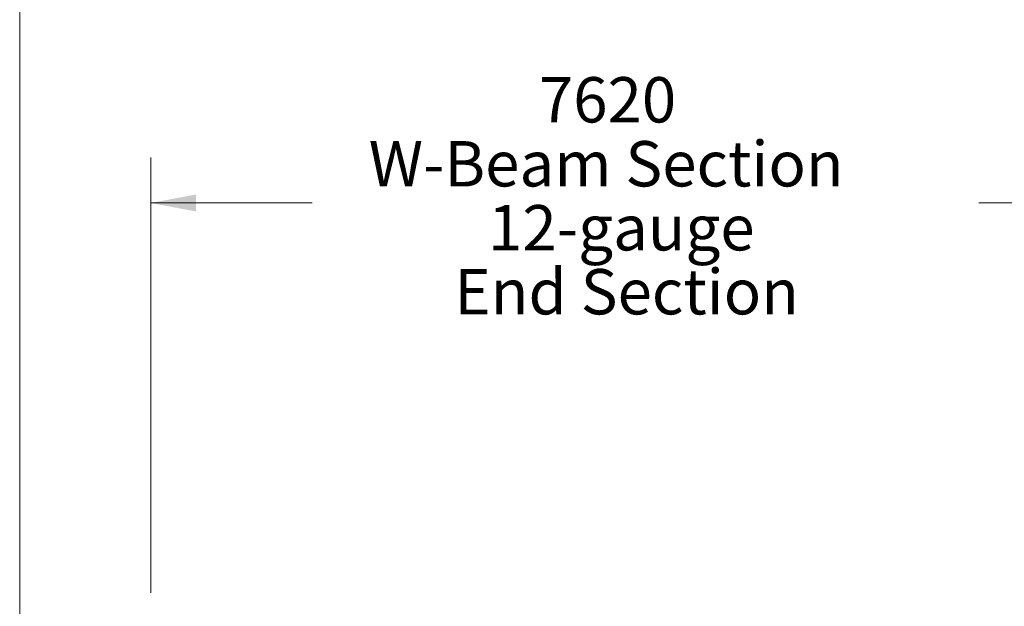
# Model space of a CAD drawing. Units: millimetres. Extents: x 1844 to 97520, y 2191 to 45777.
# Drawn here: x 1844 to 9427, y 22665 to 27181 of the extents above; entities that cross this region are included whole.
import ezdxf

# ---------------------------------------------------------------- set-up
doc = ezdxf.new("R2010")
doc.units = ezdxf.units.MM
doc.styles.add('SLDTEXTSTYLE0', font='ROMANS', dxfattribs={"width": 0.97})
doc.dimstyles.new('SLDDIMSTYLE0', dxfattribs={"dimtxt": 465.666667, "dimasz": 349.25, "dimexe": 0, "dimexo": 0.0625, "dimgap": 116.416667, "dimtad": 0, "dimtih": 1, "dimtoh": 1, "dimdec": 4, "dimzin": 12, "dimdsep": 46, "dimtxsty": 'SLDTEXTSTYLE0', "dimsah": 1, "dimcen": 0.09, "dimadec": 0, "dimazin": 0, "dimtfac": 1, "dimtdec": 3, "dimtofl": 0, "dimtmove": 0, "dimatfit": 3, "dimfxl": 0, "dimtolj": 1, "dimtzin": 12, "dimarcsym": 0})

# ---------------------------------------------------------------- blocks, each defined once
blk = doc.blocks.new('*D7')
at = {"color": 7, "linetype": 'Continuous', "lineweight": 0}
for p, q in [((2853.3, 22768.7), (2853.3, 26119.5)), ((10473.3, 22766), (10473.3, 26119.5)), ((2853.3, 25770.2), (4095.3, 25770.2)), ((10473.3, 25770.2), (9231.3, 25770.2))]:
    blk.add_line(p, q, dxfattribs=at)
for points in [[(2853.3, 25770.2), (3202.5, 25704.9), (3202.5, 25835.6)], [(10473.3, 25770.2), (10124, 25835.6), (10124, 25704.9)]]:
    blk.add_solid(points, dxfattribs=at)
at = {"color": 7, "linetype": 'Continuous', "lineweight": 0, "char_height": 349.25, "attachment_point": 1, "style": 'SLDTEXTSTYLE0'}
for s, insert in [('{7620}', (5842.3, 26739.4)), ('{ }', (7143.1, 26739.4)), ('{W-Beam Section}', (4531.8, 26246.8)), ('{12-gauge}', (5450.8, 25754.3)), ('{End Section}', (5191.1, 25261.7))]:
    blk.add_mtext(s, dxfattribs=dict(at, insert=insert))

msp = doc.modelspace()

# ---------------------------------------------------------------- linework, layer by layer
at = {"color": 7, "linetype": 'Continuous', "lineweight": 0}
msp.add_line((1843.63208, 45777.30488), (1843.63208, 2190.90488), dxfattribs=at)

# ---------------------------------------------------------------- dimensions: what is measured, and where the dimension line sits
dim = msp.add_linear_dim(base=(10473.25871, 25770.24999), p1=(2853.25871, 22489.25603), p2=(10473.25871, 22486.59116), text='<> \\PW-Beam Section\\P12-gauge\\PEnd Section\\P', dimstyle='SLDDIMSTYLE0', override={"dimtxt": 465.666667, "dimasz": 349.25, "dimexe": 349.25, "dimexo": 279.4, "dimgap": 335.28, "dimtad": 0, "dimtih": 1, "dimtoh": 1, "dimzin": 12, "dimtzin": 12}, dxfattribs=at)
dim.commit()
dim.dimension.update_dxf_attribs({"geometry": '*D7', "text_midpoint": (6663.25871, 25770.24999), "dimtype": 160})

doc.saveas('drawing.dxf')
